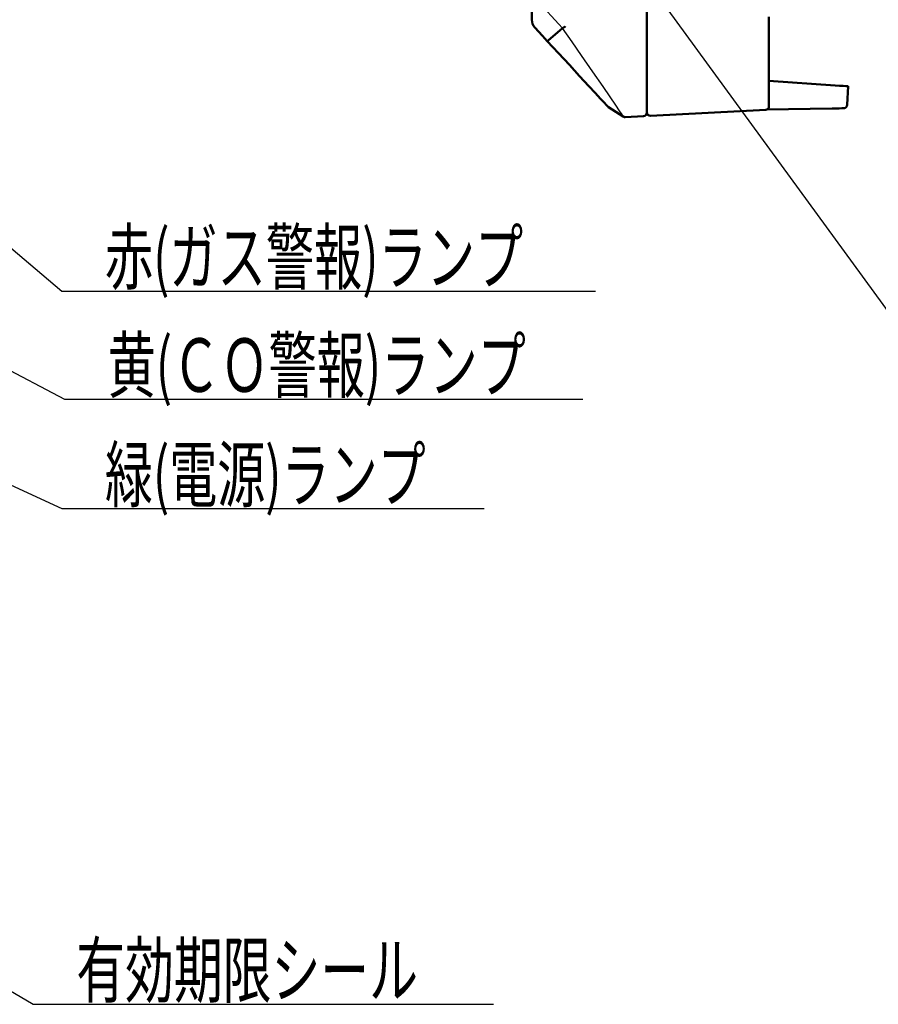
# Model space of a CAD drawing. Units: millimetres. Extents: x 50 to 568, y -417 to 191.
# Drawn here: x 286 to 360, y -397 to -312 of the extents above; entities that cross this region are included whole.
import ezdxf

# ---------------------------------------------------------------- set-up
doc = ezdxf.new("R2010")
doc.units = ezdxf.units.MM
doc.header["$LTSCALE"] = 0.233858
doc.layers.add('NoLayerName_001', color=7, linetype='Continuous')
doc.styles.get("Standard").update_dxf_attribs({"font": 'txt', "bigfont": 'extfont2'})
doc.dimstyles.get("Standard").update_dxf_attribs({"dimtxt": 2.5, "dimasz": 2.5, "dimexe": 1.25, "dimexo": 0.625, "dimtad": 1, "dimzin": 0, "dimdsep": 46, "dimtxsty": 'Standard', "dimcen": 2.5, "dimadec": 0, "dimazin": 0, "dimtfac": 0.75, "dimtmove": 0, "dimatfit": 3, "dimfxl": 1, "dimarcsym": 0})

msp = doc.modelspace()

# ---------------------------------------------------------------- linework, layer by layer
at = {"layer": 'NoLayerName_001', "color": 7, "linetype": 'Continuous', "lineweight": 50}
for p, q in [((340.322468, -309.332627), (340.322468, -312.692112)), ((330.422467, -312.382656), (330.422467, -310.241873)), ((350.822467, -312.141831), (350.822467, -319.83004)), ((331.817633, -314.175925), (333.065027, -313.115599)), ((333.065027, -313.115599), (333.065907, -313.11491)), ((340.322468, -320.348876), (340.322468, -312.660671)), ((340.322468, -312.692112), (340.322468, -320.380321)), ((350.822467, -317.63951), (356.50793, -318.037077)), ((357.622468, -318.115013), (357.538423, -319.718669)), ((336.955472, -319.856091), (337.013977, -319.905179)), ((337.013977, -319.905179), (338.277282, -320.71578)), ((350.538168, -320.129628), (340.638168, -320.648468)), ((356.258781, -320.020119), (350.603712, -320.118828)), ((340.038168, -320.679913), (338.455005, -320.762883))]:
    msp.add_line(p, q, dxfattribs=at)
at = {"layer": 'NoLayerName_001', "color": 7, "linetype": 'Continuous', "lineweight": 25}
for points in [[(333.065894, -313.114892), (332.739724, -312.761277), (331.113536, -310.998268), (330.561563, -310.399856)], [(338.277269, -320.715762), (338.182614, -320.54884), (337.970966, -320.224084), (337.652892, -319.748688), (337.153923, -319.013439), (336.549342, -318.130594), (335.669571, -316.854894), (334.69867, -315.455355), (333.891822, -314.297523), (333.065048, -313.11563), (333.065014, -313.115582)]]:
    msp.add_lwpolyline(points, dxfattribs=at)
at = {"layer": 'NoLayerName_001', "color": 7, "linetype": 'Continuous', "lineweight": 50}
for points in [[(331.758004, -314.221329), (331.351457, -313.780575), (330.687413, -313.060662)], [(333.317837, -313.048749), (333.300864, -313.028282), (333.275095, -313.005413), (333.262596, -313.000089), (333.249025, -312.999109), (333.231039, -313.003747), (333.208028, -313.015262), (333.12946, -313.06875), (333.065907, -313.11491)], [(331.758004, -314.221329), (331.774725, -314.211032), (331.817629, -314.175925)], [(336.955472, -319.856091), (336.840278, -319.731205), (336.633409, -319.506931), (336.33903, -319.187782), (335.877853, -318.687803), (335.332463, -318.096529), (334.530026, -317.226576), (333.655825, -316.278825), (332.718937, -315.26311), (331.758004, -314.221329)], [(356.50793, -318.037077), (356.887823, -318.063642), (357.199697, -318.08545), (357.431496, -318.101658), (357.574259, -318.111642), (357.622468, -318.115013)], [(357.24407, -320.002923), (357.201452, -320.003665), (357.075245, -320.00587), (356.870327, -320.009446), (356.59462, -320.01426), (356.258781, -320.020119)], [(338.455009, -320.762883), (338.371711, -320.755581), (338.277291, -320.71578)]]:
    msp.add_lwpolyline(points, dxfattribs=at)
for centre, radius, start, end in [((331.422484, -312.382647), 1.000017, 180.0005177, 222.68787253), ((350.522467, -319.830041), 0.3, 273, 0), ((357.238835, -319.702968), 0.3, 271, 357), ((338.439304, -320.463293), 0.3, 237.31379017, 273), ((340.022467, -320.380323), 0.3, 273, 0), ((340.622467, -320.348878), 0.3, 180, 273)]:
    msp.add_arc(centre, radius, start, end, dxfattribs=at)

# ---------------------------------------------------------------- texts
at = {"layer": 'NoLayerName_001', "color": 3, "linetype": 'Continuous', "lineweight": 25, "char_height": 4.61538462, "attachment_point": 7, "line_spacing_factor": 0.8}
for s, insert in [('\\A1;\\W0.6585;赤(ガス警報)ランプ', (293.706159, -335.104117)), ('\\A1;\\W0.6585;黄(ＣＯ警報)ランプ', (293.935797, -344.404491)), ('\\A1;\\W0.6563;緑(電源)ランプ', (293.706159, -353.819686)), ('\\A1;\\W0.6667;有効期限シール', (291.246564, -396.45716))]:
    msp.add_mtext(s, dxfattribs=dict(at, insert=insert))

# ---------------------------------------------------------------- leaders
at = {"layer": 'NoLayerName_001', "color": 3, "linetype": 'Continuous', "lineweight": 25, "annotation_type": 0, "has_hookline": 1, "hookline_direction": 0}
for points, text_width in [([(338.081454, -305.959341), (366.776361, -345.373644), (369.853284, -345.373644)], 57.710578), ([(205.453473, -315.415213), (290.004236, -354.444686), (293.081159, -354.444686)], 32.620129), ([(266.385022, -315.743284), (290.004236, -335.729117), (293.081159, -335.729117)], 42.205798), ([(236.320454, -316.750371), (290.233874, -345.029491), (293.310797, -345.029491)], 40.874615), ([(248.013899, -373.789527), (287.544641, -397.08216), (290.621564, -397.08216)], 35.872563)]:
    msp.add_leader(points, dimstyle='Standard', override={"dimtxt": 4.615385, "dimasz": 3.076923, "dimldrblk": 'NONE'}, dxfattribs=dict(at, text_width=text_width))

doc.saveas('drawing.dxf')
